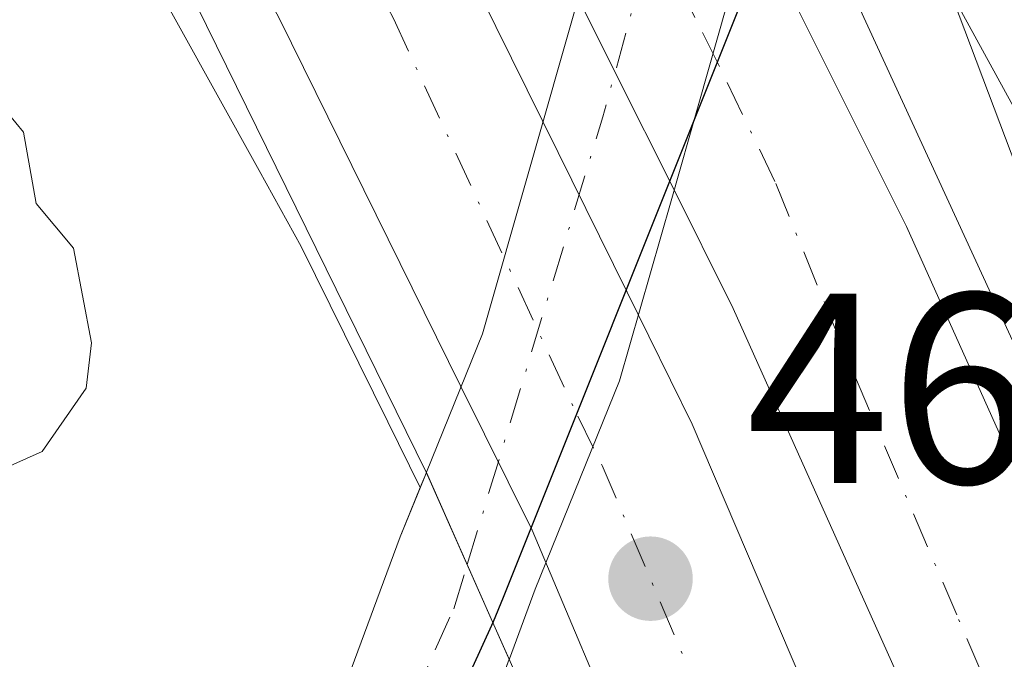
# Model space of a CAD drawing. Units: metres. Extents: x 583093 to 586493, y 4770579 to 4772934.
# Drawn here: x 585840 to 585876, y 4772727 to 4772750 of the extents above; entities that cross this region are included whole.
import ezdxf

# ---------------------------------------------------------------- set-up
doc = ezdxf.new("R2010")
doc.units = ezdxf.units.M
doc.header["$MEASUREMENT"] = 0
doc.linetypes.add('DGN Style 4', pattern=[2.6384748266838614, 1.318413404963828, -0.6592067024819142, 0.001648016756204785, -0.6592067024819142])
for name, color, linetype, lineweight in [('Arbolado forestal CxS', 92, 'Continuous', 0), ('Carretera de calzada doble Cxs', 1, 'Continuous', 13), ('Carretera de calzada doble eje', 1, 'DGN Style 4', 0), ('Comarca', 135, 'Continuous', 13), ('Comarca CxS', 21, 'Continuous', 0), ('Comunidad autónoma', 142, 'Continuous', 30), ('Comunidad Autónoma CxS', 142, 'Continuous', 0), ('Corriente natural Cxs', 4, 'Continuous', 13), ('Corriente natural eje', 4, 'DGN Style 4', 0), ('Corriente natural eje oculto', 9, 'DGN Style 4', 0), ('Corriente natural oculto Cxs', 9, 'Continuous', 13), ('Curva de nivel normal', 30, 'Continuous', 0), ('Municipio', 91, 'Continuous', 13), ('Municipio CxS', 4, 'Continuous', 0), ('Núcleo urbano CxS', 7, 'Continuous', 0), ('Prado CxS', 92, 'Continuous', 0), ('Provincia', 7, 'Continuous', 0), ('Provincia CxS', 1, 'Continuous', 0), ('Puente Cxs', 1, 'Continuous', 13), ('Punto de cota en terreno', 7, 'Continuous', 0), ('Rótulo de punto de cota en construcción', 7, 'Continuous', 0), ('Suelo desnudo CxS', 253, 'Continuous', 0), ('Tendido', 6, 'Continuous', 0)]:
    doc.layers.add(name, color=color, linetype=linetype, lineweight=lineweight)
doc.styles.add('Style-Arial', font='txt')

# ---------------------------------------------------------------- blocks, each defined once
blk = doc.blocks.new('*U18')
at = {"layer": 'Arbolado forestal CxS', "color": 92, "linetype": 'Continuous', "lineweight": 0}
blk.add_polyline3d([(585837.7401000002, 4772760.620100001, 416.2287999999971), (585840.4101, 4772758.1801, 415.8147999999928), (585842.6599000003, 4772755.4901, 415.5387999999948), (585848.6709000003, 4772744.631300001, 413.9073999999964), (585850.2237, 4772741.826099999, 413.7195999999968), (585853.4209000003, 4772735.350299999, 413.1269999999931), (585854.6231000006, 4772732.9331, 412.5399999999936), (585853.8800999997, 4772731.110099999, 412.6171000000031), (585851.8300999999, 4772725.5601, 412.6456999999937), (585847.3601000002, 4772719.440099999, 413.3252999999968), (585847.3551000003, 4772719.433300001, 413.3252999999968), (585846.8618000001, 4772718.755000001, 413.3255000000063), (585845.7281999998, 4772717.1963, 413.2951999999932), (585845.6801000005, 4772717.130100001, 413.2835999999952), (585844.7131000003, 4772715.604699999, 413.0038000000059), (585844.2600999996, 4772714.890100001, 412.8873000000021), (585840.2801000001, 4772708.600099999, 412.3611999999994), (585829.0401, 4772691.9001, 412.7869999999967)], dxfattribs=at)
blk = doc.blocks.new('5PATER')
at = {"layer": 'Suelo desnudo CxS', "linetype": 'Continuous', "lineweight": 0}
h = blk.add_hatch(color=51, dxfattribs=at)
edge = h.paths.add_edge_path()
edge.add_ellipse((0, 0), major_axis=(-0.1095731443231308, -0.1110710700762829), ratio=0.9994222409660322, start_angle=0, end_angle=360)

msp = doc.modelspace()

# ---------------------------------------------------------------- linework, layer by layer
at = {"layer": 'Arbolado forestal CxS', "color": 92, "linetype": 'Continuous', "lineweight": 0}
for points in [[(585842.6599000003, 4772755.4901, 415.5387999999948), (585848.6709000003, 4772744.631300001, 413.9073999999964), (585850.2237, 4772741.826099999, 413.7195999999968), (585853.4209000003, 4772735.350299999, 413.1269999999931), (585854.6231000006, 4772732.9331, 412.5399999999936)], [(585854.6231000006, 4772732.9331, 412.5399999999936), (585853.8800999997, 4772731.110099999, 412.6171000000031), (585851.8300999999, 4772725.5601, 412.6456999999937), (585847.3601000002, 4772719.440099999, 413.3252999999968), (585847.3551000003, 4772719.433300001, 413.3252999999968), (585846.8618000001, 4772718.755000001, 413.3255000000063), (585845.7281999998, 4772717.1963, 413.2951999999932), (585845.6801000005, 4772717.130100001, 413.2835999999952), (585844.7131000003, 4772715.604699999, 413.0038000000059), (585844.2600999996, 4772714.890100001, 412.8873000000021), (585840.2801000001, 4772708.600099999, 412.3611999999994), (585829.0401, 4772691.9001, 412.7869999999967), (585821.4001000002, 4772681.090100001, 413.0999000000011), (585812.5845999997, 4772666.778899999, 412.7155000000057), (585812.0000999998, 4772665.8301, 412.6797999999981), (585802.3701, 4772650.620100001, 412.8665000000037)]]:
    msp.add_polyline3d(points, dxfattribs=at)
at = {"layer": 'Carretera de calzada doble Cxs', "color": 1, "linetype": 'Continuous', "lineweight": 13}
for points in [[(585897.6523000002, 4772648.831700001, 458.0341999999946), (585895.9101, 4772656.1601, 458.3813999999985), (585892.6001000004, 4772668.790100001, 458.4897000000056), (585890.7808999997, 4772674.660599999, 457.6229000000022), (585889.8701999999, 4772677.5996, 457.1157999999996), (585888.2401000002, 4772682.860099999, 458.1015999999945), (585882.3000999996, 4772700.190099999, 458.6296000000002), (585874.2701000003, 4772721.4801, 425.1940999999933), (585866.1700999998, 4772739.540100001, 416.4611000000005), (585863.8701, 4772744.1601, 420.0289000000049), (585861.9401000004, 4772748.0101, 424.7143999999971), (585851.1301999995, 4772769.700099999, 418.418399999995), (585853.2401000002, 4772773.2401, 420.0886000000028), (585855.3317, 4772776.747199999, 425.456600000005), (585857.1001000004, 4772773.5801, 424.5163999999932), (585867.3901000004, 4772752.940099999, 422.9728000000032), (585872.5701000001, 4772742.5701, 416.8852000000043), (585880.8201000001, 4772724.1801, 419.5017999999982), (585888.9600999998, 4772702.590100001, 450.7256999999955), (585894.9700999996, 4772685.0601, 451.4259000000021), (585895.6880000001, 4772682.7446, 450.9247000000032), (585896.6268999996, 4772679.7172, 451.7467000000034)], [(585855.3317, 4772776.747199999, 425.456600000005), (585857.1001000004, 4772773.5801, 424.5163999999932), (585867.3901000004, 4772752.940099999, 422.9728000000032), (585872.5701000001, 4772742.5701, 416.8852000000043), (585880.8201000001, 4772724.1801, 419.5017999999982), (585888.9600999998, 4772702.590100001, 450.7256999999955), (585894.9700999996, 4772685.0601, 451.4259000000021), (585895.6880000001, 4772682.7446, 450.9247999999934)], [(585889.8701999999, 4772677.5996, 457.1159000000043), (585888.2401000002, 4772682.860099999, 458.1015999999945), (585882.3000999996, 4772700.190099999, 458.6296000000002), (585874.2701000003, 4772721.4801, 425.1940999999933), (585866.1700999998, 4772739.540100001, 416.4611000000005), (585863.8701, 4772744.1601, 420.0289000000049), (585861.9401000004, 4772748.0101, 424.7143999999971), (585851.1301999995, 4772769.700099999, 418.418399999995)], [(585889.8251999998, 4772639.670499999, 452.2369000000036), (585885.4600999998, 4772656.840100001, 450.6999000000069), (585882.3071999997, 4772667.3314, 452.6595999999991), (585881.4571000002, 4772670.159299999, 449.7418999999937), (585880.5100999996, 4772673.3101, 447.5124000000069), (585874.0301000001, 4772692.590100001, 450.5733999999939), (585866.2100999998, 4772713.6801, 451.770399999994), (585858.7500999998, 4772731.350099999, 428.3975000000065), (585856.1101000002, 4772736.6801, 424.6203999999998), (585849.4200999998, 4772750.2301, 422.881899999993), (585844.7505000001, 4772758.9999, 421.074099999998), (585846.9587000003, 4772762.702600001, 418.2366000000038), (585848.9630000005, 4772766.0646, 417.8206999999966), (585855.6901000004, 4772753.450099999, 421.7497000000003), (585859.7100999998, 4772745.300100001, 422.5531999999948), (585862.2600999996, 4772740.140100001, 416.7443999999959), (585864.6601, 4772735.270099999, 416.7810999999929), (585872.7500999998, 4772716.290100001, 450.9333999999944), (585880.6700999998, 4772694.940099999, 458.9425999999949), (585887.2200999996, 4772675.450099999, 457.6198000000004), (585887.2662000004, 4772675.296700001, 457.6358999999939), (585888.1434000004, 4772672.3793, 457.788400000005), (585892.2500999998, 4772658.720100001, 458.0660000000062), (585895.426, 4772646.226, 457.7905000000028)], [(585848.9630000005, 4772766.0646, 417.8206999999966), (585855.6901000004, 4772753.450099999, 421.7497000000003), (585859.7100999998, 4772745.300100001, 422.5531999999948), (585862.2600999996, 4772740.140100001, 416.7443999999959), (585864.6601, 4772735.270099999, 416.7810999999929), (585872.7500999998, 4772716.290100001, 450.9333999999944), (585880.6700999998, 4772694.940099999, 458.9425999999949), (585887.2200999996, 4772675.450099999, 457.6198000000004), (585887.2662000004, 4772675.296700001, 457.6358999999939)], [(585881.4571000002, 4772670.159299999, 449.7421000000032), (585880.5100999996, 4772673.3101, 447.5124000000069), (585874.0301000001, 4772692.590100001, 450.5733999999939), (585866.2100999998, 4772713.6801, 451.770399999994), (585858.7500999998, 4772731.350099999, 428.3975000000065), (585856.1101000002, 4772736.6801, 424.6203999999998), (585849.4200999998, 4772750.2301, 422.881899999993), (585844.7504000004, 4772758.9999, 421.0742000000028)]]:
    msp.add_polyline3d(points, dxfattribs=at)
at = {"layer": 'Carretera de calzada doble eje', "color": 1, "linetype": 'DGN Style 4', "lineweight": 0}
for points in [[(585911.2701000003, 4772597.4101, 456.8608999999997), (585908.0900999998, 4772617.210100001, 457.2253000000055), (585906.8800999997, 4772623.0801, 457.349000000002), (585903.3101000004, 4772640.440099999, 457.6921000000002), (585900.9265999999, 4772649.832900001, 457.6815999999963), (585900.7801000001, 4772650.4101, 457.6873000000051), (585898.2401000002, 4772660.380100001, 457.843399999998), (585893.1501000002, 4772677.3301, 456.0032000000065), (585892.8197999997, 4772678.314900001, 456.0835999999982), (585889.8501000004, 4772687.170100001, 458.4355999999971), (585886.5301000001, 4772697.0101, 459.2446000000054), (585882.5401, 4772707.770099999, 458.7553999999946), (585878.5301000001, 4772718.590100001, 433.1404000000039), (585874.4200999998, 4772728.220100001, 416.1361000000034), (585870.3101000004, 4772737.870100001, 414.7112000000052), (585867.7100999998, 4772744.2301, 419.4756000000052), (585865.6256999997, 4772748.547700001, 422.6076999999932), (585864.7600999996, 4772750.280099999, 424.874100000001), (585864.1401000004, 4772751.540100001, 426.7924000000058), (585862.2701000003, 4772755.300100001, 424.1711000000069), (585857.0201000003, 4772765.8101, 419.4035000000004), (585853.9700999996, 4772771.920100001, 420.1166999999987), (585853.2401000002, 4772773.2401, 420.0886000000028)], [(585846.9600999998, 4772762.700099999, 418.2345999999961), (585853.6300999997, 4772750.2401, 421.9291999999987), (585860.4307000004, 4772735.559699999, 420.4339999999939), (585861.3300999999, 4772733.7401, 421.6055000000051), (585869.3400999998, 4772714.9301, 456.2785000000004), (585877.2100999998, 4772693.710100001, 457.7317999999942), (585883.7200999996, 4772674.3301, 456.209600000002), (585884.6667999999, 4772671.182499999, 456.3326999999991), (585888.7100999998, 4772657.7401, 457.6153000000049), (585893.0723000001, 4772640.581499999, 457.0540000000037), (585893.6700999998, 4772638.2301, 456.8488999999972), (585898.3601000002, 4772615.4301, 456.7872000000062), (585902.0301000001, 4772592.460100001, 456.2976999999955)]]:
    msp.add_polyline3d(points, dxfattribs=at)
at = {"layer": 'Comarca', "color": 135, "linetype": 'Continuous', "lineweight": 13, "flags": 128}
msp.add_lwpolyline([(585808.6779999987, 4772662.808100002), (585812.5209999996, 4772666.845100002), (585820.2379999991, 4772673.646100001), (585830.1660000002, 4772683.682100002), (585839.6589999994, 4772695.997100002), (585845.9229999996, 4772705.1801), (585851.045999999, 4772714.209100001), (585857.3279999996, 4772727.974099999), (585857.6909999981, 4772728.8831), (585865.7220000001, 4772748.981100001), (585868.0049999985, 4772754.694100001), (585875.7119999991, 4772772.691099998), (585884.3469999997, 4772789.056100001)], dxfattribs=at)
at = {"layer": 'Comarca CxS', "color": 21, "linetype": 'Continuous', "lineweight": 0, "flags": 128}
msp.add_lwpolyline([(585808.6779999996, 4772662.808050003), (585812.5210000004, 4772666.845050002), (585820.2379999999, 4772673.646050001), (585830.1660000011, 4772683.682050001), (585839.6590000001, 4772695.997050002), (585845.9230000004, 4772705.18005), (585851.0459999999, 4772714.209050001), (585857.3280000006, 4772727.974049998), (585857.690999999, 4772728.883049999), (585865.7220000009, 4772748.981050001), (585868.0049999994, 4772754.69405), (585875.7119999999, 4772772.69105), (585884.3470000006, 4772789.05605)], dxfattribs=at)
at = {"layer": 'Comunidad autónoma', "color": 142, "linetype": 'Continuous', "lineweight": 30, "flags": 128}
msp.add_lwpolyline([(585808.6779999987, 4772662.808100002), (585812.5209999996, 4772666.845100002), (585820.2379999991, 4772673.646100001), (585830.1660000002, 4772683.682100002), (585839.6589999994, 4772695.997100002), (585845.9229999996, 4772705.1801), (585851.045999999, 4772714.209100001), (585857.3279999996, 4772727.974099999), (585857.6909999981, 4772728.8831), (585865.7220000001, 4772748.981100001), (585868.0049999985, 4772754.694100001), (585875.7119999991, 4772772.691099998), (585884.3469999997, 4772789.056100001)], dxfattribs=at)
at = {"layer": 'Comunidad Autónoma CxS', "color": 142, "linetype": 'Continuous', "lineweight": 0, "flags": 128}
msp.add_lwpolyline([(585808.6779999996, 4772662.808050003), (585812.5210000004, 4772666.845050002), (585820.2379999999, 4772673.646050001), (585830.1660000011, 4772683.682050001), (585839.6590000001, 4772695.997050002), (585845.9230000004, 4772705.18005), (585851.0459999999, 4772714.209050001), (585857.3280000006, 4772727.974049998), (585857.690999999, 4772728.883049999), (585865.7220000009, 4772748.981050001), (585868.0049999994, 4772754.69405), (585875.7119999999, 4772772.69105), (585884.3470000006, 4772789.05605)], dxfattribs=at)
at = {"layer": 'Corriente natural Cxs', "color": 4, "linetype": 'Continuous', "lineweight": 13, "extrusion": (-0.913710253487538, -0.4063138804203372, 0.006527116477221042), "elevation": -2474526.746302405, "flags": 128}
msp.add_lwpolyline([(-4122942.387036093, 16564.4209517058), (-4122938.669956131, 16563.72153779253), (-4122936.230689034, 16563.30382790899), (-4122934.843482494, 16563.27812736152)], dxfattribs=at)
at = {"layer": 'Corriente natural Cxs', "color": 4, "linetype": 'Continuous', "lineweight": 13}
msp.add_polyline3d([(585857.9035999998, 4772726.5825, 411.4009999999981), (585856.5800999999, 4772723.0101, 411.5623000000051), (585851.8800999997, 4772716.5601, 411.4856), (585851.8768999996, 4772716.5558, 411.4860999999946), (585851.8701, 4772716.5601, 411.4882000000071), (585849.7344000004, 4772717.922800001, 412.3185999999987), (585849.1901000004, 4772718.270099999, 412.5472000000009), (585847.3601000002, 4772719.4301, 413.3236999999936), (585847.3551000003, 4772719.433300001, 413.3252999999968), (585847.3601000002, 4772719.440099999, 413.3252999999968), (585851.8300999999, 4772725.5601, 412.6456999999937), (585853.8800999997, 4772731.110099999, 412.6171000000031), (585854.8453000002, 4772733.4783, 412.5437999999995), (585856.3517000005, 4772730.0801, 411.8444000000018), (585857.3400999998, 4772727.850099999, 411.4266999999964)], close=True, dxfattribs=at)
msp.add_polyline3d([(585847.3551000003, 4772719.433300001, 413.3252999999968), (585847.3601000002, 4772719.440099999, 413.3252999999968), (585851.8300999999, 4772725.5601, 412.6456999999937), (585853.8800999997, 4772731.110099999, 412.6171000000031), (585854.8453000002, 4772733.4783, 412.5437999999995)], dxfattribs=at)
at = {"layer": 'Corriente natural eje', "color": 4, "linetype": 'DGN Style 4', "lineweight": 0}
msp.add_polyline3d([(585849.7344000004, 4772717.922800001, 412.3185999999987), (585854.0528999995, 4772724.4364, 411.9885000000068), (585855.8558999998, 4772728.443, 411.8874000000069), (585856.3517000005, 4772730.0801, 411.8444000000018)], dxfattribs=at)
at = {"layer": 'Corriente natural eje oculto', "color": 9, "linetype": 'DGN Style 4', "lineweight": 0, "extrusion": (-0.8243840849529993, 0.2333242809163596, 0.5157040434309872), "elevation": 630835.5513594488, "flags": 128}
msp.add_lwpolyline([(-4751884.946410763, -379231.0841033471), (-4751902.225201438, -379230.4737855762), (-4751917.975832619, -379230.6851616487)], dxfattribs=at)
at = {"layer": 'Corriente natural oculto Cxs', "color": 9, "linetype": 'Continuous', "lineweight": 13, "extrusion": (-0.913710253487538, -0.4063138804203372, 0.006527116477221042), "elevation": -2474526.746302405, "flags": 128}
msp.add_lwpolyline([(-4122942.387036093, 16564.4209517058), (-4122938.669956131, 16563.72153779253), (-4122936.230689034, 16563.30382790899), (-4122934.843482494, 16563.27812736152)], dxfattribs=at)
at = {"layer": 'Corriente natural oculto Cxs', "color": 9, "linetype": 'Continuous', "lineweight": 13}
msp.add_polyline3d([(585867.7763, 4772757.296599999, 411.1760000000068), (585865.9301000005, 4772750.700099999, 411.5524000000005), (585863.8800999997, 4772743.5101, 411.5298000000039), (585861.9801000003, 4772736.860099999, 411.2243000000017), (585858.8601000002, 4772729.170100001, 411.4274000000005), (585857.9101, 4772726.600099999, 411.4005999999936), (585857.9035999998, 4772726.5825, 411.4009999999981), (585857.3400999998, 4772727.850099999, 411.4266999999964), (585856.3517000005, 4772730.0801, 411.8444000000018), (585854.8453000002, 4772733.4783, 412.5437999999995), (585854.8501000004, 4772733.4901, 412.5439000000042), (585856.9200999998, 4772738.600099999, 412.7081999999937), (585860.4101, 4772750.850099999, 412.9140999999945), (585860.7401000002, 4772752.0001, 412.9168999999966), (585863.2374999998, 4772766.465100001, 413.3926999999967), (585865.5448000003, 4772761.8049, 412.1861000000063), (585867.7701000003, 4772757.3101, 411.1748999999982)], close=True, dxfattribs=at)
for points in [[(585854.8453000002, 4772733.4783, 412.5437999999995), (585854.8501000004, 4772733.4901, 412.5439000000042), (585856.9200999998, 4772738.600099999, 412.7081999999937), (585860.4101, 4772750.850099999, 412.9140999999945), (585860.7401000002, 4772752.0001, 412.9168999999966), (585863.2374999998, 4772766.465, 413.3926999999967)], [(585867.7763, 4772757.296499999, 411.1760000000068), (585865.9301000005, 4772750.700099999, 411.5524000000005), (585863.8800999997, 4772743.5101, 411.5298000000039), (585861.9801000003, 4772736.860099999, 411.2243000000017), (585858.8601000002, 4772729.170100001, 411.4274000000005), (585857.9101, 4772726.600099999, 411.4005999999936), (585857.9035999998, 4772726.5825, 411.4009999999981)]]:
    msp.add_polyline3d(points, dxfattribs=at)
at = {"layer": 'Curva de nivel normal', "color": 30, "linetype": 'Continuous', "lineweight": 0, "elevation": 415, "flags": 128}
msp.add_lwpolyline([(585834.6200000001, 4772731.560000001), (585840.6699999999, 4772734.26), (585842.29, 4772736.59), (585842.4900000002, 4772738.27), (585841.8200000003, 4772741.77), (585840.4400000004, 4772743.41), (585839.9800000004, 4772746.050000001), (585838.2699999996, 4772748.119999999)], dxfattribs=at)
at = {"layer": 'Municipio', "color": 91, "linetype": 'Continuous', "lineweight": 13, "flags": 128}
msp.add_lwpolyline([(585808.6779999987, 4772662.808100002), (585812.5209999996, 4772666.845100002), (585820.2379999991, 4772673.646100001), (585830.1660000002, 4772683.682100002), (585839.6589999994, 4772695.997100002), (585845.9229999996, 4772705.1801), (585851.045999999, 4772714.209100001), (585857.3279999996, 4772727.974099999), (585857.6909999981, 4772728.8831), (585865.7220000001, 4772748.981100001), (585868.0049999985, 4772754.694100001), (585875.7119999991, 4772772.691099998), (585884.3469999997, 4772789.056100001)], dxfattribs=at)
at = {"layer": 'Municipio CxS', "color": 4, "linetype": 'Continuous', "lineweight": 0, "flags": 128}
msp.add_lwpolyline([(585808.6779999996, 4772662.808050003), (585812.5210000004, 4772666.845050002), (585820.2379999999, 4772673.646050001), (585830.1660000011, 4772683.682050001), (585839.6590000001, 4772695.997050002), (585845.9230000004, 4772705.18005), (585851.0459999999, 4772714.209050001), (585857.3280000006, 4772727.974049998), (585857.690999999, 4772728.883049999), (585865.7220000009, 4772748.981050001), (585868.0049999994, 4772754.69405), (585875.7119999999, 4772772.69105), (585884.3470000006, 4772789.05605)], dxfattribs=at)
at = {"layer": 'Núcleo urbano CxS', "color": 7, "linetype": 'Continuous', "lineweight": 0, "extrusion": (0.2554824514398319, 0.1613711924374214, 0.9532513075037552), "elevation": 920258.144650227, "flags": 128}
msp.add_lwpolyline([(3722350.181122188, -2901679.685943792), (3722347.343570609, -2901679.494335293), (3722306.172548876, -2901670.633683227)], dxfattribs=at)
at = {"layer": 'Núcleo urbano CxS', "color": 7, "linetype": 'Continuous', "lineweight": 0}
msp.add_polyline3d([(585864.7101999996, 4772771.502599999, 413.0516999999964), (585864.0301000001, 4772769.700099999, 413.2654000000039), (585863.5201000003, 4772768.1501, 413.3824000000022), (585863.2401000002, 4772766.4801, 413.3925000000018), (585863.2374999998, 4772766.465100001, 413.3926999999967), (585860.7401000002, 4772752.0001, 412.9168999999966), (585860.4101, 4772750.850099999, 412.9140999999945), (585856.9200999998, 4772738.600099999, 412.7081999999937), (585854.8501000004, 4772733.4901, 412.5439000000042), (585854.8453000002, 4772733.4783, 412.5437999999995), (585854.6231000006, 4772732.9331, 412.5399999999936), (585853.4209000003, 4772735.350299999, 413.1269999999931), (585850.2237, 4772741.826099999, 413.7195999999968), (585848.6709000003, 4772744.631300001, 413.9073999999964), (585842.6599000003, 4772755.4901, 415.5387999999948), (585842.9559000004, 4772755.9867, 415.5247999999993), (585855.3267000001, 4772776.738500001, 416.2213000000047), (585856.8680999996, 4772779.324100001, 416.2697000000044), (585857.0110999999, 4772779.564099999, 416.2695999999996), (585857.6029000003, 4772780.172499999, 416.2284999999974), (585859.1288999999, 4772781.7413, 416.0188000000053)], close=True, dxfattribs=at)
for points in [[(585864.7101999996, 4772771.502599999, 413.0516999999964), (585864.0301000001, 4772769.700099999, 413.2654000000039), (585863.5201000003, 4772768.1501, 413.3824000000022), (585863.2401000002, 4772766.4801, 413.3925000000018), (585863.2374999998, 4772766.465100001, 413.3926999999967), (585860.7401000002, 4772752.0001, 412.9168999999966), (585860.4101, 4772750.850099999, 412.9140999999945), (585856.9200999998, 4772738.600099999, 412.7081999999937), (585854.8501000004, 4772733.4901, 412.5439000000042), (585854.8453000002, 4772733.4783, 412.5437999999995), (585854.6231000006, 4772732.9331, 412.5399999999936)], [(585890.8567000004, 4772619.6391, 440.0136999999959), (585882.0891000004, 4772657.633300001, 422.3653999999952), (585877.6508999999, 4772672.4003, 417.0130999999965), (585871.2011000002, 4772691.590500001, 414.899900000004), (585863.4203000005, 4772712.5747, 413.953800000003), (585857.7180000005, 4772726.081499999, 411.4076999999961), (585857.9035999998, 4772726.5825, 411.4009999999981), (585857.9101, 4772726.600099999, 411.4005999999936), (585858.8601000002, 4772729.170100001, 411.4274000000005), (585861.9801000003, 4772736.860099999, 411.2243000000017), (585863.8800999997, 4772743.5101, 411.5298000000039), (585865.9301000005, 4772750.700099999, 411.5524000000005), (585867.7763, 4772757.296599999, 411.1760000000068), (585867.7801000001, 4772757.3101, 411.1766000000061), (585869.2709999997, 4772763.1359, 411.5899000000064), (585870.6319000004, 4772760.6393, 411.6478000000061), (585885.4770999998, 4772721.319900001, 414.3252999999968), (585886.1491, 4772719.537900001, 414.4137999999948), (585897.4375, 4772689.473099999, 417.2038999999932), (585901.2511, 4772681.531099999, 421.0167999999976), (585906.9811000006, 4772659.023499999, 430.9435999999987), (585907.9316999996, 4772655.2841, 432.5417000000016), (585915.3119000001, 4772623.225299999, 445.6793999999937)], [(585869.2709999997, 4772763.1359, 411.5899000000064), (585867.7801000001, 4772757.3101, 411.1766000000061), (585867.7763, 4772757.296599999, 411.1760000000068), (585865.9301000005, 4772750.700099999, 411.5524000000005), (585863.8800999997, 4772743.5101, 411.5298000000039), (585861.9801000003, 4772736.860099999, 411.2243000000017), (585858.8601000002, 4772729.170100001, 411.4274000000005), (585857.9101, 4772726.600099999, 411.4005999999936), (585857.9035999998, 4772726.5825, 411.4009999999981), (585857.7180000005, 4772726.081499999, 411.4076999999961)], [(585842.6599000003, 4772755.4901, 415.5387999999948), (585848.6709000003, 4772744.631300001, 413.9073999999964), (585850.2237, 4772741.826099999, 413.7195999999968), (585853.4209000003, 4772735.350299999, 413.1269999999931), (585854.6231000006, 4772732.9331, 412.5399999999936)]]:
    msp.add_polyline3d(points, dxfattribs=at)
at = {"layer": 'Prado CxS', "color": 92, "linetype": 'Continuous', "lineweight": 0, "extrusion": (0.2554824514398319, 0.1613711924374214, 0.9532513075037552), "elevation": 920258.144650227, "flags": 128}
msp.add_lwpolyline([(3722350.181122188, -2901679.685943792), (3722347.343570609, -2901679.494335293), (3722306.172548876, -2901670.633683227)], dxfattribs=at)
at = {"layer": 'Prado CxS', "color": 92, "linetype": 'Continuous', "lineweight": 0}
msp.add_polyline3d([(586026.3274999997, 4772786.784700001, 420.1119000000036), (586016.9555000003, 4772777.752699999, 421.3552999999956), (586011.1599000003, 4772772.4199, 421.8313999999955), (585997.4259000003, 4772773.206499999, 420.9211000000069), (585983.6303000003, 4772767.4027, 419.9477000000043), (585976.1593000004, 4772765.883300001, 419.2206000000006), (585973.0380999995, 4772770.6099, 417.5930999999982), (585959.0500999996, 4772761.783500001, 417.0010000000038), (585961.8026999999, 4772757.7939, 418.401199999993), (585952.9675000003, 4772751.965100001, 417.9523000000045), (585945.9469, 4772742.0407, 418.405899999998), (585929.4889000002, 4772718.775900001, 417.837400000004), (585923.4473000001, 4772710.231500001, 418.170499999993), (585905.0647, 4772716.162500001, 415.0022000000026), (585893.3746999997, 4772721.590100001, 414.4989999999962), (585889.2251000004, 4772725.4033, 414.3172999999952), (585885.4770999998, 4772721.319900001, 414.3252999999968), (585870.6319000004, 4772760.6393, 411.6478000000061), (585869.2709999997, 4772763.1359, 411.5899000000064), (585869.7301000003, 4772764.9301, 411.6154999999999), (585871.7100999998, 4772772.630100001, 411.0607000000018), (585874.0100999996, 4772779.5101, 411.1083999999973), (585875.6101000002, 4772782.770099999, 411.1450000000041)], dxfattribs=at)
at = {"layer": 'Provincia', "color": 7, "linetype": 'Continuous', "lineweight": 0, "flags": 128}
msp.add_lwpolyline([(585808.6779999987, 4772662.808100002), (585812.5209999996, 4772666.845100002), (585820.2379999991, 4772673.646100001), (585830.1660000002, 4772683.682100002), (585839.6589999994, 4772695.997100002), (585845.9229999996, 4772705.1801), (585851.045999999, 4772714.209100001), (585857.3279999996, 4772727.974099999), (585857.6909999981, 4772728.8831), (585865.7220000001, 4772748.981100001), (585868.0049999985, 4772754.694100001), (585875.7119999991, 4772772.691099998), (585884.3469999997, 4772789.056100001)], dxfattribs=at)
at = {"layer": 'Provincia CxS', "color": 1, "linetype": 'Continuous', "lineweight": 0, "flags": 128}
msp.add_lwpolyline([(585808.6779999996, 4772662.808050003), (585812.5210000004, 4772666.845050002), (585820.2379999999, 4772673.646050001), (585830.1660000011, 4772683.682050001), (585839.6590000001, 4772695.997050002), (585845.9230000004, 4772705.18005), (585851.0459999999, 4772714.209050001), (585857.3280000006, 4772727.974049998), (585857.690999999, 4772728.883049999), (585865.7220000009, 4772748.981050001), (585868.0049999994, 4772754.69405), (585875.7119999999, 4772772.69105), (585884.3470000006, 4772789.05605)], dxfattribs=at)
at = {"layer": 'Puente Cxs', "color": 1, "linetype": 'Continuous', "lineweight": 13}
for points in [[(585887.7400000002, 4772637.220000001, 446.527900000001), (585881.1500000004, 4772664.100000001, 443.6478000000062), (585880.5599999996, 4772665.84, 441.9541999999929), (585879.6299999999, 4772668.560000001, 439.2514999999985), (585866.4000000004, 4772707.470000001, 442.8479999999981), (585857.3399999999, 4772727.850000001, 434.6855999999971), (585854.8399999999, 4772733.49, 426.7026000000042), (585843.4127000002, 4772756.754600001, 421.6532000000007), (585856.5376000004, 4772778.7698, 428.0641000000033), (585863.2300000004, 4772766.480000001, 425.4064000000071), (585867.7699999996, 4772757.310000001, 423.1217000000034), (585868.5099999999, 4772755.699999999, 422.2989999999991), (585879.9600000001, 4772730.779999999, 416.3502000000008), (585891.5499999998, 4772702.230000001, 438.1744999999937), (585897.3300000001, 4772684.180000001, 446.7620000000024), (585898.2999999998, 4772681.15, 445.7203000000009), (585903.8300000001, 4772663.859999999, 448.105899999995), (585905.2800000003, 4772657.779999999, 447.3974000000017), (585906.3300000001, 4772653.42, 446.6149000000005), (585911.79, 4772630.609999999, 452.3622999999934)], [(585856.5376000004, 4772778.7698, 428.0641000000033), (585863.2300000004, 4772766.480000001, 425.4064000000071), (585867.7699999996, 4772757.310000001, 423.1217000000034), (585868.5099999999, 4772755.699999999, 422.2989999999991), (585879.9600000001, 4772730.779999999, 416.3502000000008), (585891.5499999998, 4772702.230000001, 438.1744999999937), (585897.3300000001, 4772684.180000001, 446.7620000000024), (585898.2999999998, 4772681.15, 445.7203000000009), (585903.8300000001, 4772663.859999999, 448.105899999995), (585905.2800000003, 4772657.779999999, 447.3974000000017), (585906.3300000001, 4772653.42, 446.6149000000005), (585911.79, 4772630.609999999, 452.3622999999934), (585916.8996000001, 4772602.554300001, 456.6609999999928)], [(585916.8996000001, 4772602.554300001, 456.6609999999928), (585917.25, 4772600.630000001, 456.9075000000012), (585914.9800000004, 4772599.41, 456.9967000000034), (585911.2699999996, 4772597.41, 456.8608999999997), (585908.4000000004, 4772595.880000001, 456.8157000000065), (585905.4699999997, 4772594.310000001, 456.6304999999993), (585902.0300000003, 4772592.460000001, 456.2976999999955), (585898.8600000005, 4772590.76, 456.0899000000064), (585896.9100000003, 4772589.710000001, 455.9906999999948), (585893.0499999998, 4772612.66, 450.7180999999982), (585890.8099999996, 4772624.119999999, 450.1858000000066), (585889.1399999997, 4772631.51, 446.1921000000002), (585888.8499999996, 4772632.689999999, 445.3606), (585887.7400000002, 4772637.220000001, 446.527900000001), (585881.1500000004, 4772664.100000001, 443.6478000000062), (585880.5599999996, 4772665.84, 441.9541999999929), (585879.6299999999, 4772668.560000001, 439.2514999999985), (585866.4000000004, 4772707.470000001, 442.8479999999981), (585857.3399999999, 4772727.850000001, 434.6855999999971), (585854.8399999999, 4772733.49, 426.7026000000042), (585843.4127000002, 4772756.754600001, 421.6532000000007)]]:
    msp.add_polyline3d(points, dxfattribs=at)
at = {"layer": 'Suelo desnudo CxS', "color": 253, "linetype": 'Continuous', "lineweight": 0}
for points in [[(585851.8300999999, 4772725.5601, 412.6456999999937), (585853.8800999997, 4772731.110099999, 412.6171000000031), (585854.6231000006, 4772732.9331, 412.5399999999936), (585854.8453000002, 4772733.4783, 412.5437999999995), (585854.8501000004, 4772733.4901, 412.5439000000042), (585856.9200999998, 4772738.600099999, 412.7081999999937), (585860.4101, 4772750.850099999, 412.9140999999945), (585860.7401000002, 4772752.0001, 412.9168999999966), (585863.2374999998, 4772766.465100001, 413.3926999999967), (585863.2401000002, 4772766.4801, 413.3925000000018), (585863.5201000003, 4772768.1501, 413.3824000000022), (585864.0301000001, 4772769.700099999, 413.2654000000039), (585864.7101999996, 4772771.502599999, 413.0516999999964), (585865.0601000004, 4772772.4301, 412.9253999999929), (585866.2701000003, 4772775.090100001, 412.5647999999928), (585868.3201000001, 4772779.1601, 412.3978999999963), (585870.4101, 4772783.210100001, 412.7263999999996)], [(585875.6101000002, 4772782.770099999, 411.1450000000041), (585874.0100999996, 4772779.5101, 411.1083999999973), (585871.7100999998, 4772772.630100001, 411.0607000000018), (585869.7301000003, 4772764.9301, 411.6154999999999), (585869.2709999997, 4772763.1359, 411.5899000000064), (585867.7801000001, 4772757.3101, 411.1766000000061), (585867.7763, 4772757.296599999, 411.1760000000068), (585865.9301000005, 4772750.700099999, 411.5524000000005), (585863.8800999997, 4772743.5101, 411.5298000000039), (585861.9801000003, 4772736.860099999, 411.2243000000017), (585858.8601000002, 4772729.170100001, 411.4274000000005), (585857.9101, 4772726.600099999, 411.4005999999936), (585857.9035999998, 4772726.5825, 411.4009999999981), (585857.7180000005, 4772726.081499999, 411.4076999999961)], [(585864.7101999996, 4772771.502599999, 413.0516999999964), (585864.0301000001, 4772769.700099999, 413.2654000000039), (585863.5201000003, 4772768.1501, 413.3824000000022), (585863.2401000002, 4772766.4801, 413.3925000000018), (585863.2374999998, 4772766.465100001, 413.3926999999967), (585860.7401000002, 4772752.0001, 412.9168999999966), (585860.4101, 4772750.850099999, 412.9140999999945), (585856.9200999998, 4772738.600099999, 412.7081999999937), (585854.8501000004, 4772733.4901, 412.5439000000042), (585854.8453000002, 4772733.4783, 412.5437999999995), (585854.6231000006, 4772732.9331, 412.5399999999936)], [(585869.2709999997, 4772763.1359, 411.5899000000064), (585867.7801000001, 4772757.3101, 411.1766000000061), (585867.7763, 4772757.296599999, 411.1760000000068), (585865.9301000005, 4772750.700099999, 411.5524000000005), (585863.8800999997, 4772743.5101, 411.5298000000039), (585861.9801000003, 4772736.860099999, 411.2243000000017), (585858.8601000002, 4772729.170100001, 411.4274000000005), (585857.9101, 4772726.600099999, 411.4005999999936), (585857.9035999998, 4772726.5825, 411.4009999999981), (585857.7180000005, 4772726.081499999, 411.4076999999961)], [(585854.6231000006, 4772732.9331, 412.5399999999936), (585853.8800999997, 4772731.110099999, 412.6171000000031), (585851.8300999999, 4772725.5601, 412.6456999999937), (585847.3601000002, 4772719.440099999, 413.3252999999968), (585847.3551000003, 4772719.433300001, 413.3252999999968), (585846.8618000001, 4772718.755000001, 413.3255000000063), (585845.7281999998, 4772717.1963, 413.2951999999932), (585845.6801000005, 4772717.130100001, 413.2835999999952), (585844.7131000003, 4772715.604699999, 413.0038000000059), (585844.2600999996, 4772714.890100001, 412.8873000000021), (585840.2801000001, 4772708.600099999, 412.3611999999994), (585829.0401, 4772691.9001, 412.7869999999967), (585821.4001000002, 4772681.090100001, 413.0999000000011), (585812.5845999997, 4772666.778899999, 412.7155000000057), (585812.0000999998, 4772665.8301, 412.6797999999981), (585802.3701, 4772650.620100001, 412.8665000000037)]]:
    msp.add_polyline3d(points, dxfattribs=at)
at = {"layer": 'Tendido', "color": 6, "linetype": 'Continuous', "lineweight": 0, "extrusion": (-0.8384824464897279, -0.4469495668410255, 0.3117423160708543), "elevation": -2624290.309125158, "flags": 128}
msp.add_lwpolyline([(-3936072.642701056, 861465.0156071384), (-3936203.527688844, 861460.3263246445), (-3936336.975141298, 861496.936848426)], dxfattribs=at)

# ---------------------------------------------------------------- block references
at = {"layer": 'Arbolado forestal CxS', "color": 92, "linetype": 'Continuous', "lineweight": 0}
msp.add_blockref('*U18', (0, 0), dxfattribs=at)
at = {"layer": 'Punto de cota en terreno', "color": 7, "linetype": 'Continuous', "lineweight": 0, "xscale": 10, "yscale": 10, "zscale": 10}
msp.add_blockref('5PATER', (585863.1200000001, 4772729.560000001, 461.0500000000029), dxfattribs=at)

# ---------------------------------------------------------------- texts
at = {"layer": 'Rótulo de punto de cota en construcción', "color": 7, "linetype": 'Continuous', "lineweight": 0, "style": 'Style-Arial'}
msp.add_text('461,05', height=7.000000000000002, dxfattribs=at).set_placement((585866.6478000004, 4772733.0878))

doc.saveas('drawing.dxf')
